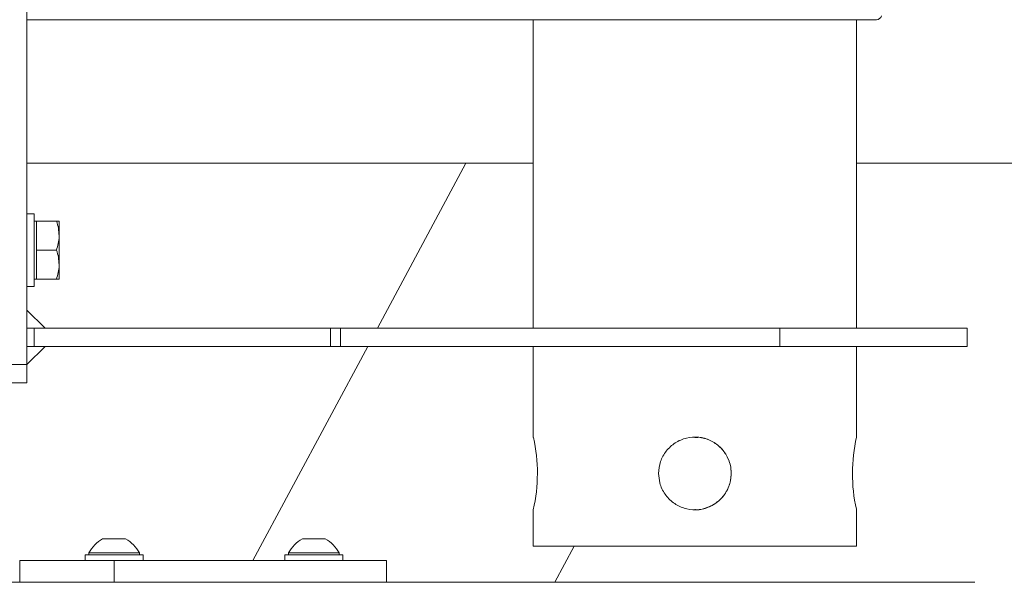
# Model space of a CAD drawing. Units: millimetres. Extents: x 728 to 28987, y 3918 to 16053.
# Drawn here: x 26094 to 26365, y 5758 to 5913 of the extents above; entities that cross this region are included whole.
import ezdxf

# ---------------------------------------------------------------- set-up
doc = ezdxf.new("R2010")
doc.units = ezdxf.units.MM
doc.header["$LTSCALE"] = 100

msp = doc.modelspace()

# ---------------------------------------------------------------- linework, layer by layer
at = {"color": 7, "linetype": 'Continuous', "lineweight": 18}
for p, q in [((26095.65, 6018.32), (26095.65, 5818.32)), ((26095.65, 5913.32), (26277.59, 5913.32)), ((26235.09, 5913.32), (26235.09, 5828.32)), ((26277.59, 5913.32), (26329.59, 5913.32)), ((26324.09, 5828.32), (26324.09, 5913.32)), ((26095.65, 5873.82), (26235.09, 5873.82)), ((26216.51, 5873.82), (26192.15, 5828.32)), ((26324.09, 5873.82), (28909.61, 5873.82)), ((26097.65, 5859.82), (26095.65, 5859.82)), ((26097.65, 5859.82), (26097.65, 5839.82)), ((26098.25, 5857.82), (26097.65, 5857.82)), ((26098.25, 5853.82), (26098.25, 5857.82)), ((26098.25, 5857.82), (26103.79, 5857.82)), ((26098.25, 5857.82), (26098.25, 5857.82)), ((26104.5, 5857.82), (26104.5, 5853.82)), ((26098.25, 5853.82), (26098.25, 5845.82)), ((26098.25, 5849.82), (26098.25, 5853.82)), ((26104.5, 5845.82), (26104.5, 5853.82)), ((26098.25, 5845.82), (26098.25, 5849.82)), ((26098.25, 5849.82), (26103.79, 5849.82)), ((26098.25, 5841.82), (26098.25, 5845.82)), ((26104.5, 5841.82), (26104.5, 5845.82)), ((26097.65, 5841.82), (26098.25, 5841.82)), ((26098.25, 5841.82), (26103.79, 5841.82)), ((26098.25, 5841.82), (26098.25, 5841.82)), ((26095.65, 5839.82), (26097.65, 5839.82)), ((26095.65, 5833.32), (26100.65, 5828.32)), ((26095.65, 5828.32), (26095.65, 5833.32)), ((26100.65, 5828.32), (26095.65, 5828.32)), ((26097.65, 5823.32), (26097.65, 5828.32)), ((26097.65, 5828.32), (26179.22, 5828.32)), ((26179.22, 5828.32), (26179.22, 5823.32)), ((26182.02, 5828.32), (26179.22, 5828.32)), ((26182.02, 5823.32), (26182.02, 5828.32)), ((26182.02, 5828.32), (26302.93, 5828.32)), ((26302.93, 5823.32), (26302.93, 5828.32)), ((26302.93, 5828.32), (26354.59, 5828.32)), ((26354.59, 5823.32), (26354.59, 5828.32)), ((26095.65, 5823.32), (26100.65, 5823.32)), ((26100.65, 5823.32), (26095.65, 5818.32)), ((26095.65, 5818.32), (26095.65, 5823.32)), ((26097.65, 5823.32), (26179.22, 5823.32)), ((26189.48, 5823.32), (26157.89, 5764.32)), ((26179.22, 5823.32), (26182.02, 5823.32)), ((26182.02, 5823.32), (26302.93, 5823.32)), ((26235.09, 5823.32), (26235.09, 5798.19)), ((26302.93, 5823.32), (26354.59, 5823.32)), ((26324.09, 5798.32), (26324.09, 5823.32)), ((26095.65, 5813.32), (26090.65, 5813.32)), ((26235.09, 5778.32), (26235.09, 5768.32)), ((26324.09, 5768.32), (26324.09, 5778.45)), ((26122.75, 5770.34), (26116.55, 5770.34)), ((26116.55, 5770.34), (26116.55, 5770.34)), ((26177.75, 5770.34), (26171.55, 5770.34)), ((26235.09, 5768.32), (26324.09, 5768.32)), ((26241, 5758.32), (26246.35, 5768.32)), ((26093.65, 5764.32), (26093.65, 5758.32)), ((26119.65, 5764.32), (26093.65, 5764.32)), ((26111.65, 5765.92), (26111.65, 5764.32)), ((26111.65, 5765.92), (26111.65, 5764.32)), ((26111.65, 5765.92), (26111.65, 5765.92)), ((26111.65, 5765.92), (26127.65, 5765.92)), ((26112.65, 5766.42), (26112.65, 5765.92)), ((26112.65, 5766.42), (26112.65, 5765.92)), ((26126.65, 5766.42), (26112.65, 5766.42)), ((26112.65, 5766.42), (26112.65, 5766.42)), ((26119.65, 5758.32), (26119.65, 5764.32)), ((26194.65, 5764.32), (26119.65, 5764.32)), ((26126.65, 5765.92), (26126.65, 5766.42)), ((26127.65, 5764.32), (26127.65, 5765.92)), ((26166.65, 5765.92), (26166.65, 5764.32)), ((26166.65, 5765.92), (26182.65, 5765.92)), ((26167.65, 5766.42), (26167.65, 5765.92)), ((26181.65, 5766.42), (26167.65, 5766.42)), ((26181.65, 5765.92), (26181.65, 5766.42)), ((26182.65, 5764.32), (26182.65, 5765.92)), ((26194.65, 5758.32), (26194.65, 5764.32)), ((26356.65, 5758.32), (25932.65, 5758.32))]:
    msp.add_line(p, q, dxfattribs=at)
at = {"color": 8, "linetype": 'Continuous', "lineweight": 18}
for p, q in [((26090.65, 5818.32), (26095.65, 5818.32)), ((26116.5, 5770.33), (26122.81, 5770.33)), ((26116.5, 5770.33), (26116.5, 5770.33)), ((26171.5, 5770.33), (26177.8, 5770.33))]:
    msp.add_line(p, q, dxfattribs=at)
at = {"color": 7, "linetype": 'Continuous', "lineweight": 18, "flags": 128}
for points in [[(26098.25, 5857.82), (26098.25, 5857.75), (26098.25, 5857.55), (26098.25, 5857.21), (26098.25, 5856.75), (26098.25, 5856.17), (26098.25, 5855.48), (26098.25, 5854.69), (26098.25, 5853.82)], [(26098.25, 5845.82), (26098.25, 5844.95), (26098.25, 5844.16), (26098.25, 5843.47), (26098.25, 5842.89), (26098.25, 5842.43), (26098.25, 5842.09), (26098.25, 5841.89), (26098.25, 5841.82)], [(26095.65, 5818.32), (26095.65, 5817.34), (26095.65, 5816.41), (26095.65, 5815.54), (26095.65, 5814.78), (26095.65, 5814.16), (26095.65, 5813.7), (26095.65, 5813.42), (26095.65, 5813.32)]]:
    msp.add_lwpolyline(points, dxfattribs=at)
at = {"color": 7, "linetype": 'Continuous', "lineweight": 18}
for centre, radius, start, end in [((26329.59, 5914.7), 1.38, 270, 346.43), ((26191.2, 5788.32), 45.01, 347.1641, 12.6653), ((26368.02, 5788.32), 45.06, 167.1795, 192.6514), ((26122.17, 5760.9), 11, 121.0168, 149.8998), ((26122.17, 5760.9), 11, 121.0168, 149.8998), ((26116.55, 5770.24), 0.1, 90, 121.0168), ((26116.55, 5770.24), 0.1, 90, 121.0168), ((26122.75, 5770.24), 0.1, 58.9832, 90), ((26117.14, 5760.9), 11, 30.1002, 58.9832), ((26177.17, 5760.9), 11, 121.0168, 149.8998), ((26171.55, 5770.24), 0.1, 90, 121.0168), ((26177.75, 5770.24), 0.1, 58.9832, 90), ((26172.14, 5760.9), 11, 30.1002, 58.9832)]:
    msp.add_arc(centre, radius, start, end, dxfattribs=at)
for points, knots in [([(26103.79, 5857.82), (26103.99, 5857.17), (26104.39, 5855.86), (26104.47, 5854.5), (26104.5, 5853.82)], [0, 0, 0, 0, 0.495455, 1, 1, 1, 1]), ([(26104.5, 5857.82), (26104.5, 5857.82), (26104.46, 5857.82), (26104.09, 5857.82), (26103.79, 5857.82)], [0, 0, 0, 0, 0.214353, 1, 1, 1, 1]), ([(26104.5, 5853.82), (26104.5, 5853.72), (26104.5, 5853.01), (26104.34, 5851.65), (26103.97, 5850.43), (26103.79, 5849.82)], [0, 0, 0, 0, 0.070066, 0.530766, 1, 1, 1, 1]), ([(26103.79, 5849.82), (26103.99, 5849.17), (26104.39, 5847.86), (26104.47, 5846.5), (26104.5, 5845.82)], [0, 0, 0, 0, 0.495476, 1, 1, 1, 1]), ([(26104.5, 5845.82), (26104.5, 5845.72), (26104.5, 5845.01), (26104.34, 5843.65), (26103.97, 5842.43), (26103.79, 5841.82)], [0, 0, 0, 0, 0.070089, 0.530778, 1, 1, 1, 1]), ([(26103.79, 5841.82), (26104.09, 5841.82), (26104.46, 5841.82), (26104.5, 5841.82), (26104.5, 5841.82)], [0, 0, 0, 0, 0.785647, 1, 1, 1, 1]), ([(26269.59, 5788.32), (26269.69, 5789.43), (26269.91, 5791.64), (26271.58, 5794.6), (26274.07, 5796.89), (26277.23, 5798.23), (26280.62, 5798.45), (26283.87, 5797.56), (26286.65, 5795.66), (26288.68, 5792.93), (26289.69, 5789.66), (26289.56, 5786.27), (26288.35, 5783.14), (26286.19, 5780.56), (26283.25, 5778.81), (26279.9, 5778.13), (26276.55, 5778.6), (26273.55, 5780.11), (26271.21, 5782.54), (26269.81, 5785.42), (26269.66, 5787.44), (26269.59, 5788.32)], [0, 0, 0, 0, 0.052761, 0.105487, 0.159059, 0.213215, 0.266469, 0.318776, 0.371493, 0.425364, 0.479397, 0.532268, 0.584482, 0.637549, 0.691656, 0.745392, 0.797953, 0.85034, 0.903774, 0.957944, 1, 1, 1, 1]), ([(26279.59, 5798.2), (26279.93, 5798.23), (26281.36, 5798.38), (26283.84, 5797.52), (26286.62, 5795.7), (26288.66, 5792.97), (26289.68, 5789.71), (26289.57, 5786.32), (26288.38, 5783.19), (26286.23, 5780.58), (26283.32, 5778.91), (26280.94, 5778.18), (26279.71, 5778.35), (26279.59, 5778.37)], [0, 0, 0, 0, 0.032295, 0.136503, 0.241638, 0.349432, 0.457662, 0.563198, 0.667164, 0.773071, 0.88143, 0.988984, 1, 1, 1, 1])]:
    msp.add_open_spline(points, degree=3, knots=knots, dxfattribs=at)

doc.saveas('drawing.dxf')
